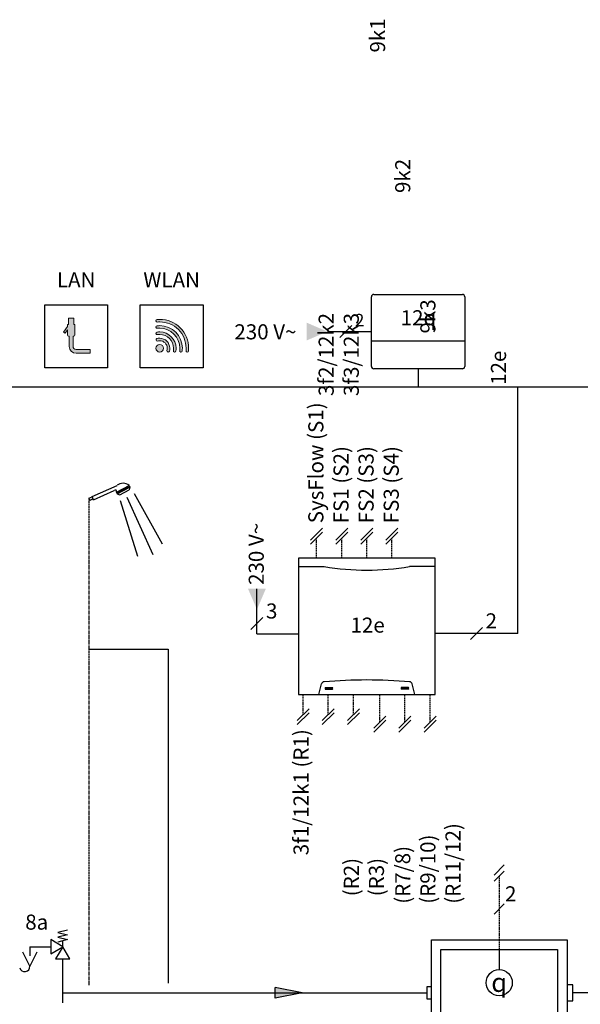
# Model space of a CAD drawing. Units: millimetres. Extents: x -1066 to 98122, y 3283 to 24060.
# Drawn here: x 17165 to 17611, y 15145 to 15929 of the extents above; entities that cross this region are included whole.
import ezdxf
from ezdxf.enums import TextEntityAlignment as Align
from ezdxf.lldxf.tags import DXFTag

# ---------------------------------------------------------------- set-up
doc = ezdxf.new("R2010")
doc.units = ezdxf.units.MM
doc.linetypes.add('CENTERX2', pattern=[4, 2.5, -0.5, 0.5, -0.5])
doc.linetypes.add('DASHEDX2', pattern=[1.5, 1, -0.5])
for name, color, linetype in [('VG_0_General', 7, 'Continuous'), ('VG_0_TEXT', 7, 'Continuous'), ('VG_F_FP', 233, 'Continuous'), ('VG_H_FP', 1, 'Continuous'), ('VG_H_RP', 5, 'DASHEDX2'), ('VG_H_SYMBOL', 7, 'Continuous'), ('VG_H_TEXT', 7, 'Continuous'), ('VG_HEAT', 7, 'Continuous'), ('VG_MCT_LINE 230V 400V', 241, 'Continuous'), ('VG_MCT_LINE_eBUS', 8, 'DASHEDX2'), ('VG_MCT_LINE_ELV', 7, 'DASHEDX2'), ('VG_MCT_TEXT', 7, 'Continuous'), ('VG_MCT_TEXT @ 1', 7, 'Continuous'), ('VG_S_DHW', 1, 'CENTERX2'), ('VG_S_DHW_C', 30, 'Continuous')]:
    doc.layers.add(name, color=color, linetype=linetype)
doc.styles.add('ROMANS', font='arial.ttf')
doc.styles.get("Standard").update_dxf_attribs({"font": 'arial.ttf'})
tags = doc.linetypes.add('BUSLEITUNG', pattern='A,0.5,-0.2,["BUS",Standard,S=0.1,R=0,X=-0.1,Y=-0.05],-0.25', length=0.95).pattern_tags.tags
tags[6] = DXFTag(74, 10)

# ---------------------------------------------------------------- blocks, each defined once
blk = doc.blocks.new('*U58')
at = {"layer": 'VG_0_General'}
h = blk.add_hatch(color=256, dxfattribs=at)
h.dxf.hatch_style = 1
h.paths.add_polyline_path([(-9.6, -53.98), (-13.18, -51.6), (-22.03, -57.5), (-19.17, -61.21)])
for p, q in [((255.47, 0), (-17.5, 0)), ((255.47, 0), (422.22, 0)), ((256.17, -13.36), (-17.44, -13.38)), ((256.17, -13.36), (422.92, -13.36)), ((19.58, -44.91), (255.48, -44.91)), ((255.48, -44.91), (422.23, -44.91)), ((19.43, -58.29), (256.17, -58.27)), ((256.18, -58.27), (422.93, -58.27))]:
    blk.add_line(p, q, dxfattribs=at)
for centre, radius, start, end in [((422.92, -6.66), 6.7, 269.99299, 95.98674), ((-17.45, -6.69), 6.69, 89.92448, 270.07552), ((19.62, -51.6), 6.69, 89.92448, 270.07552), ((422.93, -51.57), 6.7, 269.99299, 95.97994)]:
    blk.add_arc(centre, radius, start, end, dxfattribs=at)
at = {"layer": 'VG_H_FP'}
blk.add_line((-24.14, -6.69), (-81.01, -6.69), dxfattribs=at)
at = {"layer": 'VG_H_RP'}
for p, q in [((71.27, -17.28), (71.27, -44.91)), ((241.27, -17.28), (241.27, -44.91)), ((411.27, -17.28), (411.27, -44.91)), ((-23.36, -51.6), (-42.15, -51.6)), ((12.89, -51.6), (-3.01, -51.6))]:
    blk.add_line(p, q, dxfattribs=at)
at = {"layer": 'VG_H_SYMBOL'}
blk.add_lwpolyline([(-3.01, -44.81), (-23.36, -58.38), (-23.36, -44.81), (-3.01, -58.38)], close=True, dxfattribs=at)
blk.add_lwpolyline([(-22.03, -57.5), (-19.17, -61.21), (-9.6, -53.98)], dxfattribs=at)
at = {"layer": 'VG_0_TEXT', "color": 251, "insert": (-13.44, -63.73), "char_height": 12, "width": 23.7302, "attachment_point": 1}
blk.add_mtext('10e', dxfattribs=at)
blk = doc.blocks.new('*U54')
at = {"layer": 'VG_0_General', "color": 7}
for p, q in [((58.03, 275.79), (49.97, 267.74)), ((58.03, 270.79), (49.97, 262.74)), ((58.03, 244.72), (49.97, 236.67))]:
    blk.add_line(p, q, dxfattribs=at)
at = {"layer": 'VG_0_General', "ltscale": 2}
blk.add_line((54, 208.5), (54, 192.41), dxfattribs=at)
blk.add_circle((54, 181.98), 10.43, dxfattribs=at)
at = {"layer": 'VG_HEAT'}
for points in [[(108, 0, 0), (0, 0, 0), (0, 216, 0), (108, 216, 0)], [(7.5, 208.5, 0), (100.5, 208.5, 0), (100.5, 7.5, 0), (7.5, 7.5, 0)]]:
    blk.add_polyline3d(points, close=True, dxfattribs=at)
for points in [[(108, 167.64, 0), (112.5, 167.64, 0), (112.5, 180.36, 0), (108, 180.36, 0)], [(0, 168.95, 0), (-3.3, 168.95, 0), (-3.3, 179.06, 0), (0, 179.06, 0)], [(0, 138.94, 0), (-3.3, 138.94, 0), (-3.3, 149.06, 0), (0, 149.06, 0)], [(0, 108.94, 0), (-3.3, 108.94, 0), (-3.3, 119.06, 0), (0, 119.06, 0)], [(0, 36.95, 0), (-3.3, 36.95, 0), (-3.3, 47.06, 0), (0, 47.06, 0)], [(108, 35.64, 0), (112.5, 35.64, 0), (112.5, 48.36, 0), (108, 48.36, 0)]]:
    blk.add_polyline3d(points, dxfattribs=at)
at = {"layer": 'VG_MCT_LINE_ELV'}
blk.add_line((54, 266.77), (54, 208.5), dxfattribs=at)
at = {"layer": 'VG_MCT_TEXT', "color": 7}
blk.add_text('2', height=12, dxfattribs=at).set_placement((58.61, 246.76))
at = {"layer": 'VG_MCT_TEXT', "style": 'ROMANS'}
blk.add_text('7f', height=12, dxfattribs=at).set_placement((79.73, 13.63))
at = {"layer": 'VG_MCT_TEXT @ 1', "linetype": 'Continuous', "insert": (54.01, 182.17), "char_height": 15.0183, "width": 30.0827, "attachment_point": 5}
blk.add_mtext('{\\Fgreekc|c0;q}', dxfattribs=at)
blk = doc.blocks.new('*U37')
at = {"layer": 'VG_H_FP'}
h = blk.add_hatch(color=256, dxfattribs=at)
h.dxf.hatch_style = 1
h.paths.add_polyline_path([(0, 0), (-21.54, -4.43), (-21.54, 4.05)])
for p, q in [((0, 0), (-21.54, 4.05)), ((-21.54, -4.43), (-21.54, 4.05)), ((0, 0), (-21.54, -4.43))]:
    blk.add_line(p, q, dxfattribs=at)

msp = doc.modelspace()

# ---------------------------------------------------------------- hatches: boundary and pattern name
at = {"layer": 'VG_0_General', "true_color": 0x008776}
h = msp.add_hatch(color=136, dxfattribs=at)
h.dxf.hatch_style = 1
edge = h.paths.add_edge_path()
edge.add_spline(control_points=[(17289.73, 15667), (17289.73, 15674.17), (17283.9, 15680), (17276.73, 15680)], knot_values=[10, 10, 10, 10, 11, 11, 11, 11], degree=3, periodic=0)
edge.add_spline(control_points=[(17276.73, 15680), (17276, 15680), (17275.28, 15679.94), (17274.56, 15679.82)], knot_values=[0, 0, 0, 0, 1, 1, 1, 1], degree=3, periodic=0)
edge.add_spline(control_points=[(17274.56, 15679.82), (17274.02, 15679.73), (17273.65, 15679.21), (17273.74, 15678.67)], knot_values=[1, 1, 1, 1, 2, 2, 2, 2], degree=3, periodic=0)
edge.add_spline(control_points=[(17273.74, 15678.67), (17273.83, 15678.12), (17274.35, 15677.76), (17274.89, 15677.85)], knot_values=[2, 2, 2, 2, 3, 3, 3, 3], degree=3, periodic=0)
edge.add_spline(control_points=[(17274.89, 15677.85), (17275.5, 15677.95), (17276.12, 15678), (17276.73, 15678)], knot_values=[3, 3, 3, 3, 4, 4, 4, 4], degree=3, periodic=0)
edge.add_spline(control_points=[(17276.73, 15678), (17282.79, 15678), (17287.73, 15673.07), (17287.73, 15667)], knot_values=[4, 4, 4, 4, 5, 5, 5, 5], degree=3, periodic=0)
edge.add_spline(control_points=[(17287.73, 15667), (17287.73, 15666.39), (17287.68, 15665.77), (17287.57, 15665.17)], knot_values=[5, 5, 5, 5, 6, 6, 6, 6], degree=3, periodic=0)
edge.add_spline(control_points=[(17287.57, 15665.17), (17287.48, 15664.62), (17287.85, 15664.11), (17288.4, 15664.01)], knot_values=[6, 6, 6, 6, 7, 7, 7, 7], degree=3, periodic=0)
edge.add_spline(control_points=[(17288.4, 15664.01), (17288.45, 15664), (17288.51, 15664), (17288.56, 15664)], knot_values=[7, 7, 7, 7, 8, 8, 8, 8], degree=3, periodic=0)
edge.add_spline(control_points=[(17288.56, 15664), (17289.04, 15664), (17289.46, 15664.35), (17289.55, 15664.83)], knot_values=[8, 8, 8, 8, 9, 9, 9, 9], degree=3, periodic=0)
edge.add_spline(control_points=[(17289.55, 15664.83), (17289.67, 15665.55), (17289.73, 15666.28), (17289.73, 15667)], knot_values=[9, 9, 9, 9, 10, 10, 10, 10], degree=3, periodic=0)
edge = h.paths.add_edge_path()
edge.add_spline(control_points=[(17284.73, 15667), (17284.73, 15671.41), (17281.14, 15675), (17276.73, 15675)], knot_values=[10, 10, 10, 10, 11, 11, 11, 11], degree=3, periodic=0)
edge.add_spline(control_points=[(17276.73, 15675), (17275.95, 15675), (17275.18, 15674.89), (17274.44, 15674.67)], knot_values=[0, 0, 0, 0, 1, 1, 1, 1], degree=3, periodic=0)
edge.add_spline(control_points=[(17274.44, 15674.67), (17273.91, 15674.51), (17273.61, 15673.95), (17273.77, 15673.42)], knot_values=[1, 1, 1, 1, 2, 2, 2, 2], degree=3, periodic=0)
edge.add_spline(control_points=[(17273.77, 15673.42), (17273.93, 15672.89), (17274.48, 15672.59), (17275.01, 15672.75)], knot_values=[2, 2, 2, 2, 3, 3, 3, 3], degree=3, periodic=0)
edge.add_spline(control_points=[(17275.01, 15672.75), (17275.57, 15672.92), (17276.15, 15673), (17276.73, 15673)], knot_values=[3, 3, 3, 3, 4, 4, 4, 4], degree=3, periodic=0)
edge.add_spline(control_points=[(17276.73, 15673), (17280.04, 15673), (17282.73, 15670.31), (17282.73, 15667)], knot_values=[4, 4, 4, 4, 5, 5, 5, 5], degree=3, periodic=0)
edge.add_spline(control_points=[(17282.73, 15667), (17282.73, 15666.42), (17282.64, 15665.84), (17282.48, 15665.29)], knot_values=[5, 5, 5, 5, 6, 6, 6, 6], degree=3, periodic=0)
edge.add_spline(control_points=[(17282.48, 15665.29), (17282.32, 15664.76), (17282.62, 15664.2), (17283.15, 15664.04)], knot_values=[6, 6, 6, 6, 7, 7, 7, 7], degree=3, periodic=0)
edge.add_spline(control_points=[(17283.15, 15664.04), (17283.25, 15664.01), (17283.34, 15664), (17283.44, 15664)], knot_values=[7, 7, 7, 7, 8, 8, 8, 8], degree=3, periodic=0)
edge.add_spline(control_points=[(17283.44, 15664), (17283.87, 15664), (17284.27, 15664.28), (17284.39, 15664.71)], knot_values=[8, 8, 8, 8, 9, 9, 9, 9], degree=3, periodic=0)
edge.add_spline(control_points=[(17284.39, 15664.71), (17284.62, 15665.46), (17284.73, 15666.23), (17284.73, 15667)], knot_values=[9, 9, 9, 9, 10, 10, 10, 10], degree=3, periodic=0)
edge = h.paths.add_edge_path(flags=17)
edge.add_spline(control_points=[(17279.73, 15667), (17279.73, 15668.66), (17278.38, 15670), (17276.73, 15670)], knot_values=[3, 3, 3, 3, 4, 4, 4, 4], degree=3, periodic=0)
edge.add_spline(control_points=[(17276.73, 15670), (17275.07, 15670), (17273.73, 15668.66), (17273.73, 15667)], knot_values=[0, 0, 0, 0, 1, 1, 1, 1], degree=3, periodic=0)
edge.add_spline(control_points=[(17273.73, 15667), (17273.73, 15665.34), (17275.07, 15664), (17276.73, 15664)], knot_values=[1, 1, 1, 1, 2, 2, 2, 2], degree=3, periodic=0)
edge.add_spline(control_points=[(17276.73, 15664), (17278.38, 15664), (17279.73, 15665.34), (17279.73, 15667)], knot_values=[2, 2, 2, 2, 3, 3, 3, 3], degree=3, periodic=0)
edge = h.paths.add_edge_path()
edge.add_spline(control_points=[(17209.23, 15677.5), (17209.23, 15677.5), (17209.23, 15686), (17209.23, 15686)], knot_values=[4, 4, 4, 4, 5, 5, 5, 5], degree=3, periodic=0)
edge.add_spline(control_points=[(17209.23, 15686), (17209.23, 15686), (17208.23, 15686), (17208.23, 15686)], knot_values=[5, 5, 5, 5, 6, 6, 6, 6], degree=3, periodic=0)
edge.add_spline(control_points=[(17208.23, 15686), (17208.23, 15686), (17208.23, 15691), (17208.23, 15691)], knot_values=[6, 6, 6, 6, 7, 7, 7, 7], degree=3, periodic=0)
edge.add_spline(control_points=[(17208.23, 15691), (17208.23, 15691), (17204.23, 15691), (17204.23, 15691)], knot_values=[7, 7, 7, 7, 8, 8, 8, 8], degree=3, periodic=0)
edge.add_spline(control_points=[(17204.23, 15691), (17204.23, 15691), (17204.23, 15686), (17204.23, 15686)], knot_values=[8, 8, 8, 8, 9, 9, 9, 9], degree=3, periodic=0)
edge.add_spline(control_points=[(17204.23, 15686), (17204.23, 15686), (17203.23, 15686), (17203.23, 15686)], knot_values=[9, 9, 9, 9, 10, 10, 10, 10], degree=3, periodic=0)
edge.add_spline(control_points=[(17203.23, 15686), (17203.23, 15686), (17203.23, 15684.38), (17203.23, 15684.38)], knot_values=[10, 10, 10, 10, 11, 11, 11, 11], degree=3, periodic=0)
edge.add_spline(control_points=[(17203.23, 15684.38), (17203.23, 15684.38), (17200.11, 15679.93), (17200.11, 15679.93)], knot_values=[11, 11, 11, 11, 12, 12, 12, 12], degree=3, periodic=0)
edge.add_spline(control_points=[(17200.11, 15679.93), (17200.11, 15679.93), (17201.34, 15679.07), (17201.34, 15679.07)], knot_values=[12, 12, 12, 12, 13, 13, 13, 13], degree=3, periodic=0)
edge.add_spline(control_points=[(17201.34, 15679.07), (17201.34, 15679.07), (17203.23, 15681.76), (17203.23, 15681.76)], knot_values=[13, 13, 13, 13, 14, 14, 14, 14], degree=3, periodic=0)
edge.add_spline(control_points=[(17203.23, 15681.76), (17203.23, 15681.76), (17203.23, 15677.5), (17203.23, 15677.5)], knot_values=[14, 14, 14, 14, 15, 15, 15, 15], degree=3, periodic=0)
edge.add_spline(control_points=[(17203.23, 15677.5), (17203.23, 15676.95), (17203.67, 15676.5), (17204.23, 15676.5)], knot_values=[15, 15, 15, 15, 16, 16, 16, 16], degree=3, periodic=0)
edge.add_spline(control_points=[(17204.23, 15676.5), (17204.23, 15676.5), (17204.73, 15676.5), (17204.73, 15676.5)], knot_values=[16, 16, 16, 16, 17, 17, 17, 17], degree=3, periodic=0)
edge.add_spline(control_points=[(17204.73, 15676.5), (17204.73, 15676.5), (17204.73, 15668.5), (17204.73, 15668.5)], knot_values=[17, 17, 17, 17, 18, 18, 18, 18], degree=3, periodic=0)
edge.add_spline(control_points=[(17204.73, 15668.5), (17204.73, 15665.47), (17207.19, 15663), (17210.23, 15663)], knot_values=[18, 18, 18, 18, 19, 19, 19, 19], degree=3, periodic=0)
edge.add_spline(control_points=[(17210.23, 15663), (17210.23, 15663), (17221.23, 15663), (17221.23, 15663)], knot_values=[19, 19, 19, 19, 20, 20, 20, 20], degree=3, periodic=0)
edge.add_spline(control_points=[(17221.23, 15663), (17221.23, 15663), (17221.23, 15666), (17221.23, 15666)], knot_values=[20, 20, 20, 20, 21, 21, 21, 21], degree=3, periodic=0)
edge.add_spline(control_points=[(17221.23, 15666), (17221.23, 15666), (17210.23, 15666), (17210.23, 15666)], knot_values=[21, 21, 21, 21, 22, 22, 22, 22], degree=3, periodic=0)
edge.add_spline(control_points=[(17210.23, 15666), (17208.85, 15666), (17207.73, 15667.12), (17207.73, 15668.5)], knot_values=[0, 0, 0, 0, 1, 1, 1, 1], degree=3, periodic=0)
edge.add_spline(control_points=[(17207.73, 15668.5), (17207.73, 15668.5), (17207.73, 15676.5), (17207.73, 15676.5)], knot_values=[1, 1, 1, 1, 2, 2, 2, 2], degree=3, periodic=0)
edge.add_spline(control_points=[(17207.73, 15676.5), (17207.73, 15676.5), (17208.23, 15676.5), (17208.23, 15676.5)], knot_values=[2, 2, 2, 2, 3, 3, 3, 3], degree=3, periodic=0)
edge.add_spline(control_points=[(17208.23, 15676.5), (17208.78, 15676.5), (17209.23, 15676.95), (17209.23, 15677.5)], knot_values=[3, 3, 3, 3, 4, 4, 4, 4], degree=3, periodic=0)
h = msp.add_hatch(color=136, dxfattribs=at)
h.dxf.hatch_style = 2
edge = h.paths.add_edge_path()
edge.add_spline(control_points=[(17276.73, 15685), (17276.03, 15685), (17275.32, 15684.96), (17274.61, 15684.88), (17274.06, 15684.81), (17273.67, 15684.31), (17273.73, 15683.77), (17273.8, 15683.22), (17274.29, 15682.83), (17274.84, 15682.89), (17275.47, 15682.96), (17276.11, 15683), (17276.73, 15683), (17285.55, 15683), (17292.73, 15675.82), (17292.73, 15667), (17292.73, 15666.38), (17292.69, 15665.74), (17292.62, 15665.12), (17292.55, 15664.57), (17292.94, 15664.07), (17293.49, 15664.01), (17293.53, 15664), (17293.57, 15664), (17293.61, 15664), (17294.11, 15664), (17294.54, 15664.37), (17294.6, 15664.88), (17294.69, 15665.59), (17294.73, 15666.3), (17294.73, 15667), (17294.73, 15676.93), (17286.65, 15685), (17276.73, 15685)], knot_values=[0, 0, 0, 0, 1, 1, 1, 2, 2, 2, 3, 3, 3, 4, 4, 4, 5, 5, 5, 6, 6, 6, 7, 7, 7, 8, 8, 8, 9, 9, 9, 10, 10, 10, 11, 11, 11, 11], degree=3, periodic=0)
h = msp.add_hatch(color=136, dxfattribs=at)
h.dxf.hatch_style = 2
edge = h.paths.add_edge_path()
edge.add_spline(control_points=[(17292.99, 15683.26), (17288.65, 15687.61), (17282.87, 15690), (17276.73, 15690), (17276.04, 15690), (17275.34, 15689.97), (17274.64, 15689.9), (17274.09, 15689.86), (17273.68, 15689.37), (17273.73, 15688.82), (17273.78, 15688.27), (17274.27, 15687.86), (17274.82, 15687.91), (17275.46, 15687.97), (17276.1, 15688), (17276.73, 15688), (17282.34, 15688), (17287.61, 15685.82), (17291.58, 15681.85), (17295.54, 15677.88), (17297.73, 15672.61), (17297.73, 15667), (17297.73, 15666.38), (17297.7, 15665.73), (17297.64, 15665.09), (17297.59, 15664.54), (17298, 15664.05), (17298.55, 15664), (17298.58, 15664), (17298.61, 15664), (17298.64, 15664), (17299.15, 15664), (17299.59, 15664.39), (17299.63, 15664.91), (17299.7, 15665.61), (17299.73, 15666.32), (17299.73, 15667), (17299.73, 15673.14), (17297.33, 15678.92), (17292.99, 15683.26)], knot_values=[0, 0, 0, 0, 1, 1, 1, 2, 2, 2, 3, 3, 3, 4, 4, 4, 5, 5, 5, 6, 6, 6, 7, 7, 7, 8, 8, 8, 9, 9, 9, 10, 10, 10, 11, 11, 11, 12, 12, 12, 13, 13, 13, 13], degree=3, periodic=0)
at = {"layer": 'VG_MCT_LINE 230V 400V'}
h = msp.add_hatch(color=256, dxfattribs=at)
h.paths.add_polyline_path([(17410.17, 15680.29), (17393.71, 15680.29), (17393.71, 15673.22)])
h.paths.add_polyline_path([(17410.17, 15680.29), (17393.71, 15687.37), (17393.71, 15680.29)])
at = {"layer": 'VG_MCT_LINE 230V 400V', "ltscale": 2}
h = msp.add_hatch(color=256, dxfattribs=at)
h.paths.add_polyline_path([(17354.1, 15458.94), (17354.1, 15475.41), (17347.02, 15475.41)])
h.paths.add_polyline_path([(17354.1, 15458.94), (17361.17, 15475.41), (17354.1, 15475.41)])

# ---------------------------------------------------------------- linework, layer by layer
at = {"layer": 'VG_0_General', "color": 136, "true_color": 0x008776}
for p, q in [((17185.21, 15651.51), (17185.21, 15701.51)), ((17185.21, 15701.51), (17235.21, 15701.51)), ((17235.21, 15701.51), (17235.21, 15651.51)), ((17261.21, 15651.51), (17261.21, 15701.51)), ((17261.21, 15701.51), (17311.21, 15701.51)), ((17311.21, 15701.51), (17311.21, 15651.51)), ((17235.21, 15651.51), (17185.21, 15651.51)), ((17311.21, 15651.51), (17261.21, 15651.51))]:
    msp.add_line(p, q, dxfattribs=at)
at = {"layer": 'VG_0_General', "color": 7}
for p, q in [((17173.36, 15174.92), (17167.83, 15185.99)), ((17178.9, 15185.99), (17173.36, 15174.92))]:
    msp.add_line(p, q, dxfattribs=at)
msp.add_arc((17169.24, 15174.66), 4.13, 195.9162, 3.52727, dxfattribs=at)
at = {"layer": 'VG_0_General', "color": 136, "lineweight": 0, "true_color": 0x008776}
for points in [[(17203.23, 15684.38), (17203.23, 15684.38), (17200.11, 15679.93), (17200.11, 15679.93)], [(17204.23, 15686), (17204.23, 15686), (17203.23, 15686), (17203.23, 15686)], [(17203.23, 15686), (17203.23, 15686), (17203.23, 15684.38), (17203.23, 15684.38)], [(17208.23, 15691), (17208.23, 15691), (17204.23, 15691), (17204.23, 15691)], [(17204.23, 15691), (17204.23, 15691), (17204.23, 15686), (17204.23, 15686)], [(17208.23, 15686), (17208.23, 15686), (17208.23, 15691), (17208.23, 15691)], [(17209.23, 15686), (17209.23, 15686), (17208.23, 15686), (17208.23, 15686)], [(17209.23, 15677.5), (17209.23, 15677.5), (17209.23, 15686), (17209.23, 15686)], [(17200.11, 15679.93), (17200.11, 15679.93), (17201.34, 15679.07), (17201.34, 15679.07)], [(17201.34, 15679.07), (17201.34, 15679.07), (17203.23, 15681.76), (17203.23, 15681.76)], [(17203.23, 15681.76), (17203.23, 15681.76), (17203.23, 15677.5), (17203.23, 15677.5)], [(17203.23, 15677.5), (17203.23, 15676.95), (17203.67, 15676.5), (17204.23, 15676.5)], [(17204.23, 15676.5), (17204.23, 15676.5), (17204.73, 15676.5), (17204.73, 15676.5)], [(17204.73, 15676.5), (17204.73, 15676.5), (17204.73, 15668.5), (17204.73, 15668.5)], [(17207.73, 15668.5), (17207.73, 15668.5), (17207.73, 15676.5), (17207.73, 15676.5)], [(17207.73, 15676.5), (17207.73, 15676.5), (17208.23, 15676.5), (17208.23, 15676.5)], [(17208.23, 15676.5), (17208.78, 15676.5), (17209.23, 15676.95), (17209.23, 15677.5)], [(17204.73, 15668.5), (17204.73, 15665.47), (17207.19, 15663), (17210.23, 15663)], [(17210.23, 15666), (17208.85, 15666), (17207.73, 15667.12), (17207.73, 15668.5)], [(17221.23, 15666), (17221.23, 15666), (17210.23, 15666), (17210.23, 15666)], [(17210.23, 15663), (17210.23, 15663), (17221.23, 15663), (17221.23, 15663)], [(17221.23, 15663), (17221.23, 15663), (17221.23, 15666), (17221.23, 15666)]]:
    msp.add_open_spline(points, degree=3, dxfattribs=at)
for points, knots in [([(17276.73, 15685), (17276.03, 15685), (17275.32, 15684.96), (17274.61, 15684.88), (17274.06, 15684.81), (17273.67, 15684.31), (17273.73, 15683.77), (17273.8, 15683.22), (17274.29, 15682.83), (17274.84, 15682.89), (17275.47, 15682.96), (17276.11, 15683), (17276.73, 15683), (17285.55, 15683), (17292.73, 15675.82), (17292.73, 15667), (17292.73, 15666.38), (17292.69, 15665.74), (17292.62, 15665.12), (17292.55, 15664.57), (17292.94, 15664.07), (17293.49, 15664.01), (17293.53, 15664), (17293.57, 15664), (17293.61, 15664), (17294.11, 15664), (17294.54, 15664.37), (17294.6, 15664.88), (17294.69, 15665.59), (17294.73, 15666.3), (17294.73, 15667), (17294.73, 15676.93), (17286.65, 15685), (17276.73, 15685)], [0, 0, 0, 0, 1, 1, 1, 2, 2, 2, 3, 3, 3, 4, 4, 4, 5, 5, 5, 6, 6, 6, 7, 7, 7, 8, 8, 8, 9, 9, 9, 10, 10, 10, 11, 11, 11, 11]), ([(17292.99, 15683.26), (17288.65, 15687.61), (17282.87, 15690), (17276.73, 15690), (17276.04, 15690), (17275.34, 15689.97), (17274.64, 15689.9), (17274.09, 15689.86), (17273.68, 15689.37), (17273.73, 15688.82), (17273.78, 15688.27), (17274.27, 15687.86), (17274.82, 15687.91), (17275.46, 15687.97), (17276.1, 15688), (17276.73, 15688), (17282.34, 15688), (17287.61, 15685.82), (17291.58, 15681.85), (17295.54, 15677.88), (17297.73, 15672.61), (17297.73, 15667), (17297.73, 15666.38), (17297.7, 15665.73), (17297.64, 15665.09), (17297.59, 15664.54), (17298, 15664.05), (17298.55, 15664), (17298.58, 15664), (17298.61, 15664), (17298.64, 15664), (17299.15, 15664), (17299.59, 15664.39), (17299.63, 15664.91), (17299.7, 15665.61), (17299.73, 15666.32), (17299.73, 15667), (17299.73, 15673.14), (17297.33, 15678.92), (17292.99, 15683.26)], [0, 0, 0, 0, 1, 1, 1, 2, 2, 2, 3, 3, 3, 4, 4, 4, 5, 5, 5, 6, 6, 6, 7, 7, 7, 8, 8, 8, 9, 9, 9, 10, 10, 10, 11, 11, 11, 12, 12, 12, 13, 13, 13, 13]), ([(17276.73, 15680), (17276, 15680), (17275.28, 15679.94), (17274.56, 15679.82), (17274.02, 15679.73), (17273.65, 15679.21), (17273.74, 15678.67), (17273.83, 15678.12), (17274.35, 15677.76), (17274.89, 15677.85), (17275.5, 15677.95), (17276.12, 15678), (17276.73, 15678), (17282.79, 15678), (17287.73, 15673.07), (17287.73, 15667), (17287.73, 15666.39), (17287.68, 15665.77), (17287.57, 15665.17), (17287.48, 15664.62), (17287.85, 15664.11), (17288.4, 15664.01), (17288.45, 15664), (17288.51, 15664), (17288.56, 15664), (17289.04, 15664), (17289.46, 15664.35), (17289.55, 15664.83), (17289.67, 15665.55), (17289.73, 15666.28), (17289.73, 15667), (17289.73, 15674.17), (17283.9, 15680), (17276.73, 15680)], [0, 0, 0, 0, 1, 1, 1, 2, 2, 2, 3, 3, 3, 4, 4, 4, 5, 5, 5, 6, 6, 6, 7, 7, 7, 8, 8, 8, 9, 9, 9, 10, 10, 10, 11, 11, 11, 11]), ([(17276.73, 15675), (17275.95, 15675), (17275.18, 15674.89), (17274.44, 15674.67), (17273.91, 15674.51), (17273.61, 15673.95), (17273.77, 15673.42), (17273.93, 15672.89), (17274.48, 15672.59), (17275.01, 15672.75), (17275.57, 15672.92), (17276.15, 15673), (17276.73, 15673), (17280.04, 15673), (17282.73, 15670.31), (17282.73, 15667), (17282.73, 15666.42), (17282.64, 15665.84), (17282.48, 15665.29), (17282.32, 15664.76), (17282.62, 15664.2), (17283.15, 15664.04), (17283.25, 15664.01), (17283.34, 15664), (17283.44, 15664), (17283.87, 15664), (17284.27, 15664.28), (17284.39, 15664.71), (17284.62, 15665.46), (17284.73, 15666.23), (17284.73, 15667), (17284.73, 15671.41), (17281.14, 15675), (17276.73, 15675)], [0, 0, 0, 0, 1, 1, 1, 2, 2, 2, 3, 3, 3, 4, 4, 4, 5, 5, 5, 6, 6, 6, 7, 7, 7, 8, 8, 8, 9, 9, 9, 10, 10, 10, 11, 11, 11, 11]), ([(17276.73, 15670), (17275.07, 15670), (17273.73, 15668.66), (17273.73, 15667), (17273.73, 15665.34), (17275.07, 15664), (17276.73, 15664), (17278.38, 15664), (17279.73, 15665.34), (17279.73, 15667), (17279.73, 15668.66), (17278.38, 15670), (17276.73, 15670)], [0, 0, 0, 0, 1, 1, 1, 2, 2, 2, 3, 3, 3, 4, 4, 4, 4])]:
    msp.add_open_spline(points, degree=3, knots=knots, dxfattribs=at)
at = {"layer": 'VG_F_FP'}
msp.add_line((17173.36, 15190.31), (17173.36, 15182.99), dxfattribs=at)
at = {"layer": 'VG_H_FP'}
for p, q in [((17173.36, 15190.31), (17173.36, 15182.99)), ((17173.36, 15190.31), (17190.06, 15190.31)), ((17199.54, 15153.73), (17199.54, 15180.83)), ((17199.54, 15145.77), (17199.54, 15153.73)), ((17199.54, 15153.73), (17489.61, 15153.73))]:
    msp.add_line(p, q, dxfattribs=at)
at = {"layer": 'VG_H_SYMBOL', "color": 7}
for p, q in [((17222.9, 15548.97), (17242.72, 15557.83)), ((17223.9, 15546.32), (17240.46, 15553.73)), ((17242.22, 15552.38), (17252.32, 15557.65)), ((17242.22, 15552.38), (17242.92, 15551.03)), ((17242.92, 15551.03), (17253.02, 15556.3)), ((17242.92, 15551.03), (17244.87, 15550.34)), ((17243.07, 15552.82), (17243.77, 15551.48)), ((17243.92, 15553.26), (17244.62, 15551.92)), ((17244.86, 15553.76), (17245.56, 15552.41)), ((17244.87, 15550.34), (17252.44, 15554.29)), ((17245.78, 15554.24), (17246.48, 15552.89)), ((17246.62, 15554.67), (17247.32, 15553.33)), ((17247.53, 15555.15), (17248.23, 15553.8)), ((17248.44, 15555.62), (17249.14, 15554.28)), ((17249.4, 15556.12), (17250.1, 15554.78)), ((17250.37, 15556.63), (17251.07, 15555.29)), ((17251.18, 15557.05), (17251.88, 15555.71)), ((17252.32, 15557.65), (17253.02, 15556.3)), ((17252.99, 15556.34), (17252.44, 15554.29)), ((17256.29, 15551.34), (17278.56, 15511.32)), ((17220.21, 15547.5), (17223, 15548.75)), ((17220.21, 15547.5), (17220.97, 15545.8)), ((17223.61, 15546.97), (17220.97, 15545.8)), ((17223, 15548.75), (17222.9, 15548.97)), ((17223, 15548.75), (17223.61, 15546.97)), ((17223.9, 15546.32), (17223.61, 15546.97)), ((17245.35, 15545.87), (17259.03, 15501.55)), ((17250.5, 15548.44), (17271.26, 15502.84))]:
    msp.add_line(p, q, dxfattribs=at)
at = {"layer": 'VG_H_SYMBOL'}
msp.add_line((17199.54, 15190.31), (17199.54, 15195.05), dxfattribs=at)
for points in [[(17203.33, 15203.59), (17195.75, 15201.69), (17203.33, 15199.79), (17195.75, 15197.9), (17203.33, 15196), (17195.75, 15194.1)], [(17199.54, 15190.31), (17190.06, 15196), (17190.06, 15184.62), (17199.54, 15190.31), (17193.85, 15180.83), (17205.23, 15180.83), (17199.54, 15190.31)]]:
    msp.add_lwpolyline(points, dxfattribs=at)
at = {"layer": 'VG_H_SYMBOL', "color": 7}
for centre, radius, start, end in [((17247.41, 15552.11), 7.4, 48.42607, 129.32689), ((17241.3, 15553.01), 1.11, 325.43193, 139.5458)]:
    msp.add_arc(centre, radius, start, end, dxfattribs=at)
at = {"layer": 'VG_HEAT', "ltscale": 0.5}
for p, q in [((17445.26, 15652.55), (17445.26, 15708.03)), ((17447.07, 15709.84), (17517.62, 15709.84)), ((17519.43, 15708.03), (17519.43, 15652.55)), ((17519.43, 15672.67), (17445.26, 15672.67)), ((17517.62, 15650.74), (17447.07, 15650.74))]:
    msp.add_line(p, q, dxfattribs=at)
for centre, start, end in [((17447.07, 15708.03), 90, 180), ((17517.62, 15708.03), 0, 90), ((17447.07, 15652.55), 180, 270), ((17517.62, 15652.55), 270, 0)]:
    msp.add_arc(centre, 1.81, start, end, dxfattribs=at)
at = {"layer": 'VG_MCT_LINE 230V 400V'}
msp.add_line((17410.16, 15680.29), (17445.26, 15680.29), dxfattribs=at)
at = {"layer": 'VG_MCT_LINE 230V 400V', "ltscale": 2}
for q in [(17354.1, 15475.42), (17387.28, 15439.69), (17387.28, 15439.69)]:
    msp.add_line((17354.1, 15439.69), q, dxfattribs=at)
at = {"layer": 'VG_MCT_LINE_eBUS', "linetype": 'BUSLEITUNG', "ltscale": 10}
for p, q in [((17482.34, 15650.74), (17482.34, 15636.31)), ((17111.3, 15636.31), (17482.34, 15636.31)), ((17482.34, 15636.31), (17561.8, 15636.31)), ((17561.8, 15636.31), (18062.4, 15636.31)), ((17561.8, 15439.83), (17561.8, 15636.31)), ((17528.84, 15439.83), (17495.88, 15439.83)), ((17561.8, 15439.83), (17528.84, 15439.83))]:
    msp.add_line(p, q, dxfattribs=at)
at = {"layer": 'VG_MCT_LINE_ELV'}
for p, q in [((17401.58, 15499.73), (17401.58, 15515.68)), ((17421.58, 15499.73), (17421.58, 15515.68)), ((17441.58, 15499.73), (17441.58, 15515.68)), ((17461.58, 15499.73), (17461.58, 15515.68)), ((17390.88, 15375.19), (17390.88, 15391.13)), ((17410.88, 15375.19), (17410.88, 15391.13)), ((17430.88, 15375.19), (17430.88, 15391.13)), ((17451.84, 15369.24), (17451.84, 15391.13)), ((17471.84, 15369.24), (17471.84, 15391.13)), ((17491.84, 15369.24), (17491.84, 15391.13))]:
    msp.add_line(p, q, dxfattribs=at)
at = {"layer": 'VG_MCT_TEXT', "color": 7}
for p, q in [((17429.57, 15685.06), (17420.04, 15675.52)), ((17358.86, 15452.46), (17349.33, 15442.92)), ((17533.61, 15444.6), (17524.07, 15435.06))]:
    msp.add_line(p, q, dxfattribs=at)
at = {"layer": 'VG_MCT_TEXT'}
for p, q in [((17406.35, 15523.63), (17396.81, 15514.09)), ((17406.35, 15520.45), (17396.81, 15510.91)), ((17426.35, 15523.63), (17416.81, 15514.09)), ((17426.35, 15520.45), (17416.81, 15510.91)), ((17446.35, 15523.63), (17436.81, 15514.09)), ((17446.35, 15520.45), (17436.81, 15510.91)), ((17466.35, 15523.63), (17456.81, 15514.09)), ((17466.35, 15520.45), (17456.81, 15510.91)), ((17387.28, 15499.73), (17387.28, 15391.13)), ((17495.88, 15499.73), (17387.28, 15499.73)), ((17495.88, 15391.13), (17495.88, 15499.73)), ((17387.28, 15493.17), (17407.69, 15493.17)), ((17495.88, 15493.17), (17475.47, 15493.17)), ((17403.31, 15391.13), (17405.45, 15399.68)), ((17408.42, 15396.76), (17414.25, 15396.76)), ((17408.42, 15396.49), (17414.25, 15396.49)), ((17408.42, 15396.26), (17414.25, 15396.26)), ((17408.42, 15396), (17414.25, 15396)), ((17408.42, 15395.77), (17414.25, 15395.77)), ((17408.42, 15395.51), (17414.25, 15395.51)), ((17474.74, 15396.76), (17468.91, 15396.76)), ((17474.74, 15396.49), (17468.91, 15396.49)), ((17474.74, 15396.26), (17468.91, 15396.26)), ((17474.74, 15396), (17468.91, 15396)), ((17474.74, 15395.77), (17468.91, 15395.77)), ((17474.74, 15395.51), (17468.91, 15395.51)), ((17479.84, 15391.13), (17477.71, 15399.68)), ((17387.28, 15391.13), (17495.88, 15391.13)), ((17395.65, 15379.96), (17386.12, 15370.42)), ((17415.65, 15379.95), (17406.12, 15370.42)), ((17435.65, 15379.95), (17426.12, 15370.42)), ((17395.65, 15376.77), (17386.12, 15367.24)), ((17415.65, 15376.77), (17406.12, 15367.23)), ((17435.65, 15376.77), (17426.12, 15367.23)), ((17456.61, 15374.01), (17447.07, 15364.47)), ((17456.61, 15370.82), (17447.07, 15361.29)), ((17476.61, 15374.01), (17467.07, 15364.47)), ((17476.61, 15370.82), (17467.07, 15361.29)), ((17496.61, 15374.01), (17487.07, 15364.47)), ((17496.61, 15370.82), (17487.07, 15361.29))]:
    msp.add_line(p, q, dxfattribs=at)
for centre, radius, start, end in [((17441.58, 15688.71), 198.45, 260.16687, 279.83313), ((17407.57, 15399.15), 2.19, 90, 165.96376), ((17441.61, 15004.59), 398.21, 85.09268, 94.90396), ((17475.58, 15399.15), 2.19, 14.03624, 90), ((17408.42, 15396.63), 0.131, 90, 270), ((17408.42, 15396.13), 0.131, 90, 270), ((17408.42, 15395.64), 0.131, 90, 270), ((17414.25, 15396.63), 0.131, 270, 90), ((17414.25, 15396.13), 0.131, 270, 90), ((17414.25, 15395.64), 0.131, 270, 90), ((17468.91, 15396.63), 0.131, 90, 270), ((17468.91, 15396.13), 0.131, 90, 270), ((17468.91, 15395.64), 0.131, 90, 270), ((17474.74, 15396.63), 0.131, 270, 90), ((17474.74, 15396.13), 0.131, 270, 90), ((17474.74, 15395.64), 0.131, 270, 90)]:
    msp.add_arc(centre, radius, start, end, dxfattribs=at)
at = {"layer": 'VG_S_DHW'}
for p, q in [((17220.54, 15427.36), (17220.59, 15546.65)), ((17220.54, 15159.8), (17220.54, 15427.36))]:
    msp.add_line(p, q, dxfattribs=at)
at = {"layer": 'VG_S_DHW_C'}
for p, q in [((17220.54, 15427.36), (17283.54, 15427.34)), ((17283.54, 15427.34), (17283.55, 15161.23))]:
    msp.add_line(p, q, dxfattribs=at)

# ---------------------------------------------------------------- block references
for name, p in [('*U58', (17686.42, 15160.42)), ('*U37', (17390.14, 15153.73))]:
    msp.add_blockref(name, p)
at = {"layer": 'VG_HEAT'}
msp.add_blockref('*U54', (17492.91, 14979.73), dxfattribs=at)

# ---------------------------------------------------------------- texts
at = {"layer": 'VG_H_TEXT'}
msp.add_text('8a', height=12, dxfattribs=at).set_placement((17169.67, 15203.97))
at = {"layer": 'VG_HEAT', "ltscale": 0.5}
msp.add_text('12q', height=12, dxfattribs=at).set_placement((17482.65, 15689.73), align=Align.MIDDLE)
at = {"layer": 'VG_HEAT', "char_height": 12, "width": 79.8344, "attachment_point": 8}
for s, insert in [('LAN', (17210.21, 15711.77)), ('WLAN', (17286.21, 15711.77))]:
    msp.add_mtext(s, dxfattribs=dict(at, insert=insert))
at = {"layer": 'VG_MCT_TEXT', "color": 7}
for s, height, p in [('2', 10, (17432.03, 15684.35)), ('230 V~', 12, (17336.13, 15674.09)), ('3', 12, (17361.32, 15451.75)), ('2', 12, (17536.07, 15443.89))]:
    msp.add_text(s, height=height, dxfattribs=at).set_placement(p)
msp.add_text('230 V~', height=12, rotation=90, dxfattribs=at).set_placement((17359.55, 15478.52))
at = {"layer": 'VG_MCT_TEXT', "char_height": 12, "attachment_point": 1, "rotation": 90}
for s, heights, insert in [('\\A1;\\pi56.49538;9k1 (R7/8)', [0], (17444.14, 15224.59)), ('\\A1;\\pi47.17205;9k2 (R9/10)', [0], (17464.14, 15224.59)), ('\\A1;\\pi37.84872;9k3 (R11/12)', [0], (17484.14, 15224.59)), ('\\A1;\\pi33.19933;3f2/12k2 (R2)', [0], (17403.19, 15230.54)), ('\\A1;\\pi33.19933;3f3/12k3 (R3)', [0], (17423.19, 15230.54)), ('SysFlow (S1)', [0], (17394.98, 15527.63)), ('FS1 (S2)', [0], (17414.98, 15527.63)), ('FS2 (S3)', [0], (17434.98, 15527.63)), ('FS3 (S4)', [0], (17454.98, 15527.63)), ('3f1/12k1 (R1)', [15.73], (17383.19, 15263.21))]:
    msp.add_mtext_dynamic_manual_height_columns(s, width=133.4558, gutter_width=75, heights=heights, dxfattribs=dict(at, insert=insert))
at = {"layer": 'VG_MCT_TEXT', "insert": (17546.34, 15221.89), "char_height": 12, "width": 94.7719, "attachment_point": 4, "rotation": 90}
msp.add_mtext('\\pi34.66153;12e', dxfattribs=at)
at = {"layer": 'VG_MCT_TEXT', "insert": (17428.57, 15452.53), "char_height": 12, "width": 32.0556, "attachment_point": 1}
msp.add_mtext('12e', dxfattribs=at)

doc.saveas('drawing.dxf')
